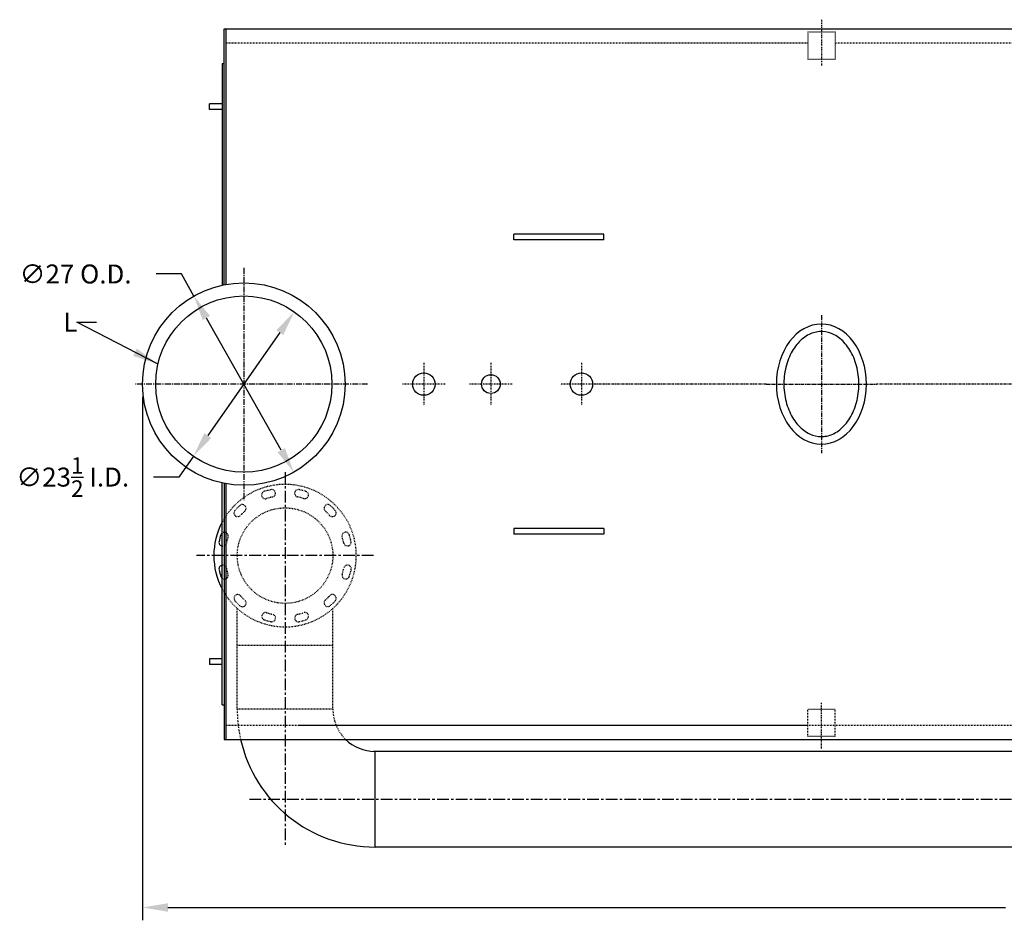
# Model space of a CAD drawing. Extents: x 650 to 1080, y 55 to 335.
# Drawn here: x 651 to 782, y 214 to 335 of the extents above; entities that cross this region are included whole.
import ezdxf

# ---------------------------------------------------------------- set-up
doc = ezdxf.new("R2010")
doc.units = 0
doc.header["$LTSCALE"] = 0.25
doc.header["$MEASUREMENT"] = 0
doc.linetypes.add('CENTER', pattern=[2, 1.25, -0.25, 0.25, -0.25])
doc.linetypes.add('HIDDEN', pattern=[0.375, 0.25, -0.125])
doc.layers.get('DEFPOINTS').update_dxf_attribs({"linetype": 'CONTINUOUS'})
for name, color, linetype in [('0_CENTERLINES', 125, 'CENTER'), ('0_HIDDEN', 110, 'HIDDEN'), ('0_OBJECT', 232, 'CONTINUOUS'), ('DIMENSIONS', 125, 'CONTINUOUS'), ('FGR', 7, 'CONTINUOUS'), ('FGR CLINES', 7, 'CENTER')]:
    doc.layers.add(name, color=color, linetype=linetype)
doc.styles.add('ROMANS', font='romans.shx')
doc.dimstyles.new('DIM', dxfattribs={"dimscale": 27, "dimtxt": 0.09375, "dimasz": 0.125, "dimexe": 0.0625, "dimexo": 0.0625, "dimgap": 0.09375, "dimtad": 0, "dimtih": 1, "dimtoh": 1, "dimdec": 6, "dimzin": 0, "dimdsep": 46, "dimlunit": 5, "dimtxsty": 'ROMANS', "dimcen": 0, "dimadec": 0, "dimazin": 0, "dimtfac": 0.87, "dimtdec": 6, "dimtix": 1, "dimtofl": 0, "dimtmove": 2, "dimatfit": 3, "dimfxl": 0, "dimtolj": 1, "dimtzin": 0, "dimarcsym": 0})
doc.dimstyles.new('DIM$3', dxfattribs={"dimscale": 27, "dimtxt": 0.09375, "dimasz": 0.125, "dimexe": 0.125, "dimexo": 0.0625, "dimgap": 0.09375, "dimtad": 0, "dimtih": 1, "dimtoh": 1, "dimdec": 4, "dimzin": 0, "dimdsep": 46, "dimlunit": 5, "dimtxsty": 'ROMANS', "dimcen": 0, "dimadec": 0, "dimazin": 0, "dimtfac": 0.87, "dimtdec": 4, "dimtofl": 0, "dimtmove": 0, "dimatfit": 2, "dimfxl": 0, "dimtolj": 1, "dimtzin": 0, "dimarcsym": 0})

# ---------------------------------------------------------------- blocks, each defined once
blk = doc.blocks.new('*D15')
at = {"layer": 'DEFPOINTS', "color": 0, "transparency": 16777216}
for p in [(667.02, 286.55), (910.52, 252.55), (667.02, 216.76)]:
    blk.add_point(p, dxfattribs=at)
at = {"layer": 'DIMENSIONS', "color": 0, "lineweight": -2, "transparency": 16777216}
for p, q in [((667.02, 284.86), (667.02, 215.07)), ((910.52, 250.86), (910.52, 215.07)), ((670.39, 216.76), (782.06, 216.76)), ((907.14, 216.76), (795.47, 216.76))]:
    blk.add_line(p, q, dxfattribs=at)
at = {"layer": 'DIMENSIONS', "color": 0, "transparency": 16777216}
for points in [[(670.39, 217.32), (670.39, 216.19), (667.02, 216.76)], [(907.14, 217.32), (907.14, 216.19), (910.52, 216.76)]]:
    blk.add_solid(points, dxfattribs=at)
at = {"layer": 'DIMENSIONS', "color": 0, "transparency": 16777216, "insert": (788.77, 216.76), "char_height": 2.5312, "attachment_point": 5, "style": 'ROMANS'}
blk.add_mtext('\\A1;243{\\H0.870000x;\\S1/2;}', dxfattribs=at)
blk = doc.blocks.new('*D17')
at = {"layer": 'DEFPOINTS', "color": 0, "ltscale": 0.25, "transparency": 16777216}
for p in [(673.86, 298.29), (687.17, 274.81)]:
    blk.add_point(p, dxfattribs=at)
at = {"layer": 'DIMENSIONS', "color": 0, "lineweight": -2, "ltscale": 0.25, "transparency": 16777216}
for p, q in [((672.19, 301.23), (668.82, 301.23)), ((673.86, 298.29), (672.19, 301.23)), ((685.51, 277.74), (675.52, 295.36))]:
    blk.add_line(p, q, dxfattribs=at)
at = {"layer": 'DIMENSIONS', "color": 0, "ltscale": 0.25, "transparency": 16777216}
for points in [[(676.01, 295.64), (675.03, 295.08), (673.86, 298.29)], [(686, 278.02), (685.02, 277.46), (687.17, 274.81)]]:
    blk.add_solid(points, dxfattribs=at)
at = {"layer": 'DIMENSIONS', "color": 0, "ltscale": 0.25, "transparency": 16777216, "insert": (658.09, 301.23), "char_height": 2.5312, "attachment_point": 5, "style": 'ROMANS'}
blk.add_mtext('\\A1;∅27 O.D.', dxfattribs=at)
blk = doc.blocks.new('*D19')
at = {"layer": 'DEFPOINTS', "color": 0, "ltscale": 0.25, "transparency": 16777216}
for p in [(687.24, 296.18), (673.79, 276.92)]:
    blk.add_point(p, dxfattribs=at)
at = {"layer": 'DIMENSIONS', "color": 0, "lineweight": -2, "ltscale": 0.25, "transparency": 16777216}
for p, q in [((685.31, 293.42), (675.72, 279.68)), ((673.79, 276.92), (671.86, 274.15)), ((671.86, 274.15), (668.48, 274.15))]:
    blk.add_line(p, q, dxfattribs=at)
at = {"layer": 'DIMENSIONS', "color": 0, "ltscale": 0.25, "transparency": 16777216}
for points in [[(684.85, 293.74), (685.77, 293.09), (687.24, 296.18)], [(675.26, 280.01), (676.18, 279.36), (673.79, 276.92)]]:
    blk.add_solid(points, dxfattribs=at)
at = {"layer": 'DIMENSIONS', "color": 0, "ltscale": 0.25, "transparency": 16777216, "insert": (657.71, 274.15), "char_height": 2.5312, "attachment_point": 5, "style": 'ROMANS'}
blk.add_mtext('\\A1;∅23{\\H0.870000x;\\S1/2;}{\\H1x; I.D.}', dxfattribs=at)

msp = doc.modelspace()

# ---------------------------------------------------------------- linework, layer by layer
at = {"layer": '0_CENTERLINES', "ltscale": 0.5}
for p, q in [((757.5155031, 335.1403993), (757.5155031, 329.0517495)), ((757.5155031, 237.9596457), (757.5155031, 244.0482955))]:
    msp.add_line(p, q, dxfattribs=at)
at = {"layer": '0_CENTERLINES', "ltscale": 2.5}
for p, q in [((680.5155031, 302.0500225), (680.5155031, 271.0500225)), ((697.0155031, 286.5500225), (666.0155031, 286.5500225))]:
    msp.add_line(p, q, dxfattribs=at)
at = {"layer": '0_CENTERLINES', "ltscale": 2}
msp.add_line((757.5155031, 295.7500208), (757.5042539, 277.3500242), dxfattribs=at)
at = {"layer": '0_CENTERLINES', "ltscale": 0.375}
for p, q in [((704.5155031, 289.3755665), (704.5155031, 283.7244785)), ((713.4482126, 289.3755665), (713.4482126, 283.7244785)), ((725.5155031, 289.3755665), (725.5155031, 283.7244785)), ((707.3410471, 286.5500225), (701.6899592, 286.5500225)), ((716.2737566, 286.5500225), (710.6226686, 286.5500225)), ((728.3410471, 286.5500225), (722.6899592, 286.5500225))]:
    msp.add_line(p, q, dxfattribs=at)
at = {"layer": '0_CENTERLINES'}
for p, q in [((750.1498785, 286.5500225), (727.0157531, 286.5500225)), ((792.6180031, 286.5500225), (764.8698785, 286.5500225))]:
    msp.add_line(p, q, dxfattribs=at)
at = {"layer": '0_CENTERLINES', "ltscale": 1.5}
msp.add_line((750.1498785, 286.5500225), (764.8698785, 286.5500225), dxfattribs=at)
at = {"layer": '0_HIDDEN', "ltscale": 0.75}
for p, q in [((755.7030031, 333.5149484), (759.3280031, 333.5149484)), ((678.1405031, 332.0500225), (755.7030031, 332.0500225)), ((759.3280031, 332.0500225), (862.5155031, 332.0500225)), ((679.6405031, 243.1914225), (679.6405031, 256.6316302)), ((692.3905031, 243.1914225), (692.3905031, 256.6316302)), ((692.3905031, 251.6750225), (679.6405031, 251.6750225)), ((692.3905031, 243.1914225), (679.6405031, 243.1914225)), ((678.1405031, 241.0500225), (755.7030031, 241.0500225)), ((755.7030031, 239.5850966), (759.3280031, 239.5850966))]:
    msp.add_line(p, q, dxfattribs=at)
at = {"layer": '0_HIDDEN'}
for p, q in [((755.7030031, 333.5149484), (755.7030031, 329.8899484)), ((759.3280031, 333.5149484), (759.3280031, 329.8899484)), ((755.7030031, 329.8899484), (759.3280031, 329.8899484)), ((755.7030031, 243.2100966), (759.3280031, 243.2100966)), ((755.7030031, 239.5850966), (755.7030031, 243.2100966)), ((759.3280031, 239.5850966), (759.3280031, 243.2100966))]:
    msp.add_line(p, q, dxfattribs=at)
at = {"layer": '0_HIDDEN', "ltscale": 0.25}
msp.add_line((687.8593185, 241.0500225), (862.5155031, 241.0500225), dxfattribs=at)
at = {"layer": '0_HIDDEN', "ltscale": 0.75}
msp.add_circle((686.0155031, 263.6750225), 6.375, dxfattribs=at)
for centre, radius, start, end in [((686.0155031, 263.6750225), 9.5, 208.166578597, 151.833421403), ((683.3888587, 271.7590029), 0.5, 108, 288), ((686.0155031, 263.6750225), 9, 102.10190505, 108), ((684.233469, 271.9861208), 0.5, 282.10190505, 102.10190505), ((687.7827525, 271.9892771), 0.5, 78, 258), ((686.0155031, 263.6750225), 9, 72.10190505, 78), ((688.6277655, 271.7636618), 0.5, 252.10190505, 72.10190505), ((680.3166672, 269.9816277), 0.5, 312.10190505, 132.10190505), ((686.0155031, 263.6750225), 8, 102.10190505, 108), ((686.0155031, 263.6750225), 8, 72.10190505, 78), ((691.7031133, 269.9917535), 0.5, 48, 228), ((679.6987721, 269.3626327), 0.5, 138, 318), ((686.0155031, 263.6750225), 9, 132.10190505, 138), ((686.0155031, 263.6750225), 8, 132.10190505, 138), ((686.0155031, 263.6750225), 8, 42.10190505, 48), ((692.3221083, 269.3738585), 0.5, 222.10190505, 42.10190505), ((686.0155031, 263.6750225), 9, 42.10190505, 48), ((677.9268639, 266.2872848), 0.5, 342.10190505, 124.940217009), ((694.0994835, 266.301667), 0.5, 18, 198), ((686.0155031, 263.6750225), 9, 12.10190505, 18), ((677.7012485, 265.4422719), 0.5, 263.021852028, 348), ((686.0155031, 263.6750225), 8, 162.10190505, 168), ((686.0155031, 263.6750225), 8, 12.10190505, 18), ((694.3266014, 265.4570566), 0.5, 192.10190505, 12.10190505), ((677.7044049, 261.8929884), 0.5, 12.10190505, 97.342681567), ((677.9315228, 261.0483781), 0.5, 234.405901092, 18), ((686.0155031, 263.6750225), 8, 192.10190505, 198), ((694.1041424, 261.0627602), 0.5, 162.10190505, 342.10190505), ((686.0155031, 263.6750225), 8, 342.10190505, 348), ((694.3297578, 261.9077731), 0.5, 348, 168), ((686.0155031, 263.6750225), 9, 342.10190505, 348), ((679.708898, 257.9761866), 0.5, 42.10190505, 222.10190505), ((686.0155031, 263.6750225), 9, 222.10190505, 228), ((680.327893, 257.3582915), 0.5, 228, 48), ((686.0155031, 263.6750225), 8, 222.10190505, 228), ((691.7143391, 257.3684173), 0.5, 132.10190505, 312.10190505), ((686.0155031, 263.6750225), 8, 312.10190505, 318), ((692.3322342, 257.9874124), 0.5, 318, 138), ((686.0155031, 263.6750225), 9, 312.10190505, 318), ((683.4032408, 255.5863832), 0.5, 72.10190505, 252.10190505), ((686.0155031, 263.6750225), 8, 252.10190505, 258), ((686.0155031, 263.6750225), 8, 282.10190505, 288), ((688.6421476, 255.5910421), 0.5, 288, 108), ((686.0155031, 263.6750225), 9, 252.10190505, 258), ((684.2482538, 255.3607679), 0.5, 258, 78), ((687.7975373, 255.3639242), 0.5, 102.10190505, 282.10190505), ((686.0155031, 263.6750225), 9, 282.10190505, 288), ((698.0155031, 243.1914225), 18.375, 180, 192.625619284), ((698.0155031, 243.1914225), 5.625, 180, 225.563487654)]:
    msp.add_arc(centre, radius, start, end, dxfattribs=at)
at = {"layer": '0_OBJECT'}
for p, q in [((677.8905031, 333.9250225), (862.5155031, 333.9250225)), ((677.8905031, 299.7923552), (677.8905031, 333.9250225)), ((678.1405031, 333.9250225), (678.1405031, 299.8394685)), ((677.6405031, 329.3000225), (677.6405031, 299.7403362)), ((677.6405031, 329.3000225), (677.8905031, 329.3000225)), ((677.6405031, 323.9250225), (675.9530031, 323.9250225)), ((675.9530031, 323.1750225), (675.9530031, 323.9250225)), ((677.6405031, 323.1750225), (675.9530031, 323.1750225)), ((728.5155031, 306.5500226), (716.5155031, 306.5500226)), ((716.5155031, 305.8000226), (716.5155031, 306.5500226)), ((728.5155031, 305.8000226), (728.5155031, 306.5500226)), ((728.5155031, 305.8000226), (716.5155031, 305.8000226)), ((677.6405031, 243.8000225), (677.6405031, 273.3597088)), ((677.8905031, 273.3076898), (677.8905031, 239.1750225)), ((678.1405031, 273.2605765), (678.1405031, 239.1750225)), ((728.5155031, 267.3000224), (716.5155031, 267.3000224)), ((716.5155031, 267.3000224), (716.5155031, 266.5500224)), ((728.5155031, 266.5500224), (716.5155031, 266.5500224)), ((728.5155031, 267.3000224), (728.5155031, 266.5500224)), ((677.6405031, 249.9250225), (675.9530031, 249.9250225)), ((675.9530031, 249.9250225), (675.9530031, 249.1750225)), ((677.6405031, 249.1750225), (675.9530031, 249.1750225)), ((677.6405031, 243.8000225), (677.8905031, 243.8000225)), ((677.8905031, 239.1750225), (862.5155031, 239.1750225))]:
    msp.add_line(p, q, dxfattribs=at)
for centre, radius in [((680.5155031, 286.5500225), 13.5), ((680.5155031, 286.5500225), 11.7495), ((704.5155031, 286.5500225), 1.50025), ((713.4482126, 286.5500225), 1.25), ((725.5155031, 286.5500225), 1.50025)]:
    msp.add_circle(centre, radius, dxfattribs=at)
at = {"layer": '0_OBJECT', "extrusion": (0, 0, -1)}
msp.add_ellipse((757.5098785, 286.5500225), major_axis=(0, -8), ratio=0.75, dxfattribs=at)
at = {"layer": '0_OBJECT'}
msp.add_open_spline([(757.5098785, 279.5500225), (756.9765101, 279.5500225), (756.4418107, 279.6714333), (755.4030877, 280.165838), (754.8997336, 280.5408285), (753.9952419, 281.5276069), (753.5955058, 282.139041), (752.9677113, 283.5286605), (752.7400342, 284.3060737), (752.4946494, 285.926112), (752.476995, 286.7681356), (752.6546208, 288.406023), (752.8498661, 289.2013009), (753.4211813, 290.6416222), (753.7969631, 291.285921), (754.6659084, 292.3468732), (755.1578591, 292.7629763), (756.1839901, 293.3391024), (756.7170149, 293.5007621), (757.7831949, 293.5799906), (758.3188682, 293.498343), (759.3672855, 293.0854475), (759.8799879, 292.7519852), (760.8160882, 291.841792), (761.2379277, 291.2651428), (761.9193669, 289.9308709), (762.1784694, 289.1740378), (762.4905363, 287.5775301), (762.5434233, 286.7384773), (762.434334, 285.0884954), (762.2723773, 284.2781416), (761.7601098, 282.7920075), (761.4100137, 282.1169404), (760.5804734, 280.9846701), (760.1020459, 280.5281465), (759.0917561, 279.8704027), (758.5613701, 279.667982), (757.8563093, 279.5628684), (757.683091, 279.5500225), (757.5098785, 279.5500225)], degree=3, knots=[0, 0, 0, 0, 0.3428796915, 0.3428796915, 0.685759383, 0.685759383, 1.0286390745, 1.0286390745, 1.3715187659, 1.3715187659, 1.7143984574, 1.7143984574, 2.0572781489, 2.0572781489, 2.4001578404, 2.4001578404, 2.7430375319, 2.7430375319, 3.0859172234, 3.0859172234, 3.4287969149, 3.4287969149, 3.7716766064, 3.7716766064, 4.1145562978, 4.1145562978, 4.4574359893, 4.4574359893, 4.8003156808, 4.8003156808, 5.1431953723, 5.1431953723, 5.4860750638, 5.4860750638, 5.8289547553, 5.8289547553, 6.1718344468, 6.1718344468, 6.2831853072, 6.2831853072, 6.2831853072, 6.2831853072], dxfattribs=at)
at = {"layer": 'FGR', "ltscale": 0.25}
for p, q in [((859.9690428, 237.5667985, -94.2313911), (697.7894323, 237.5709673, -3199.4906487)), ((859.9690428, 224.8164225), (698.0155031, 224.8164225))]:
    msp.add_line(p, q, dxfattribs=at)
at = {"layer": 'FGR'}
msp.add_line((698.0155031, 224.8164225), (698.0155031, 237.5664225), dxfattribs=at)
for centre, radius, start, end in [((686.0155031, 263.6750225), 9.5, 151.833421403, 208.166578597), ((677.9268639, 266.2872848), 0.5, 124.940217009, 162.10190505), ((677.7012485, 265.4422719), 0.5, 168, 263.021852028), ((686.0155031, 263.6750225), 9, 162.10190505, 168), ((677.7044049, 261.8929884), 0.5, 97.342681567, 192.10190505), ((686.0155031, 263.6750225), 9, 192.10190505, 198), ((677.9315228, 261.0483781), 0.5, 198, 234.405901092), ((698.0155031, 243.1914225), 18.375, 192.625619284, 270), ((698.0155031, 243.1914225), 5.625, 225.563487654, 270)]:
    msp.add_arc(centre, radius, start, end, dxfattribs=at)
at = {"layer": 'FGR CLINES', "ltscale": 5}
for p, q in [((686.0155031, 274.8072972), (686.0155031, 224.8550985)), ((697.8097148, 263.6750225), (674.2212915, 263.6750225)), ((681.2707426, 231.1914225, 185.8047413), (892.8131937, 231.1914225, 185.8047413))]:
    msp.add_line(p, q, dxfattribs=at)

# ---------------------------------------------------------------- texts
at = {"layer": 'DIMENSIONS', "ltscale": 0.25, "insert": (658.3257331, 296.0575094), "char_height": 2.53125, "attachment_point": 3, "style": 'ROMANS'}
msp.add_mtext('L', dxfattribs=at)

# ---------------------------------------------------------------- dimensions: what is measured, and where the dimension line sits
at = {"layer": 'DIMENSIONS', "ltscale": 0.25}
for p1, p2, text, picture, middle in [((687.1743929, 274.8065483), (673.8566134, 298.2934967), '<> O.D.', '*D17', (658.0892123, 301.2293653)), ((687.24116, 296.1841437), (673.7898463, 276.9159013), '<>{\\H1x; I.D.}', '*D19', (657.7076364, 274.148536))]:
    dim = msp.add_diameter_dim_2p(p1=p1, p2=p2, text=text, dimstyle='DIM$3', dxfattribs=at)
    dim.commit()
    dim.dimension.update_dxf_attribs({"geometry": picture, "text_midpoint": middle, "dimtype": 163})
at = {"layer": 'DIMENSIONS'}
dim = msp.add_linear_dim(base=(667.0155031, 216.7550649), p1=(910.5155031, 252.5500225), p2=(667.0155031, 286.5500225), angle=180, dimstyle='DIM', dxfattribs=at)
dim.commit()
dim.dimension.update_dxf_attribs({"geometry": '*D15', "text_midpoint": (788.7655031, 216.7550649)})

# ---------------------------------------------------------------- leaders
at = {"layer": 'DIMENSIONS', "ltscale": 0.25, "annotation_type": 0, "has_hookline": 1, "hookline_direction": 1, "text_width": 1.4464286}
msp.add_leader([(669.015092, 289.2473729), (658.2460974, 294.7918844), (660.8569831, 294.7918844)], dimstyle='DIM', override={"dimgap": 0.09375, "dimtad": 0}, dxfattribs=at)

doc.saveas('drawing.dxf')
